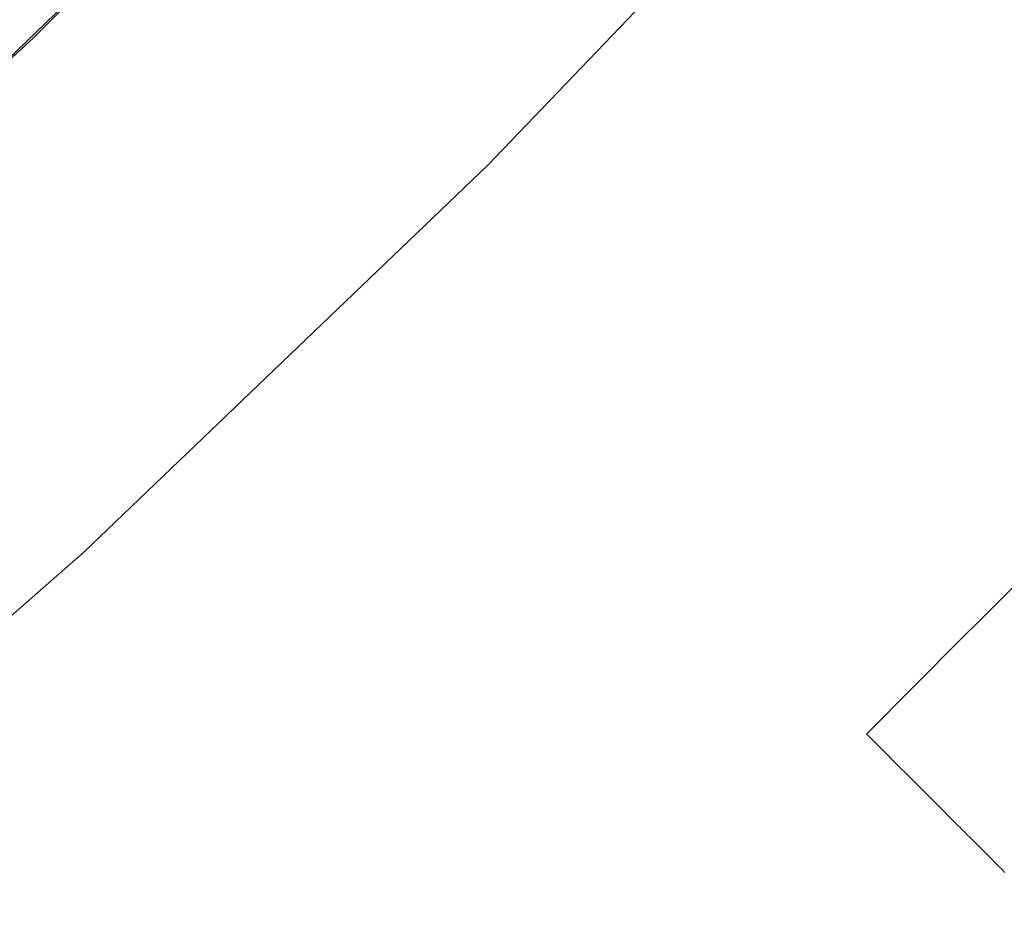
# Model space of a CAD drawing. Units: millimetres. Extents: x -3218 to 3168, y -3800 to 3800.
# Drawn here: x 1769 to 1806, y -365 to -331 of the extents above; entities that cross this region are included whole.
import ezdxf

# ---------------------------------------------------------------- set-up
doc = ezdxf.new("R2010")
doc.units = ezdxf.units.MM
doc.layers.add('None', color=7, linetype='Continuous', lineweight=5)

# ---------------------------------------------------------------- blocks, each defined once
blk = doc.blocks.new('Group')
at = {"layer": 'None', "color": 7, "linetype": 'Continuous', "lineweight": 5, "transparency": 33554687}
for p, q in [((1825.618, -357.692), (1829.143, -354.143)), ((1828.024, -360.098), (1828.132, -360.207)), ((1829.063, -361.137), (1829.176, -361.251)), ((1829.753, -361.828), (1829.867, -361.941)), ((1830.476, -362.551), (1830.654, -362.728))]:
    blk.add_line(p, q, dxfattribs=at)
at = {"layer": 'None', "color": 7, "linetype": 'Continuous', "lineweight": 5, "transparency": 33554687, "flags": 128}
for points in [[(1780.967, -364.637), (1796.581, -350.944), (1811.583, -336.583), (1825.944, -321.581), (1839.637, -305.967), (1852.636, -289.77), (1864.916, -273.022), (1876.454, -255.755), (1887.228, -238), (1897.217, -219.792), (1906.403, -201.166), (1914.767, -182.157), (1922.294, -162.802), (1928.969, -143.136), (1934.781, -123.198), (1939.717, -103.025), (1943.768, -82.657), (1946.928, -62.13), (1948.864, -44.45)], [(1829.143, -354.143), (1829.815, -353.476), (1832.691, -350.624)], [(1825.618, -357.692), (1825.7, -357.775), (1826.243, -358.318), (1826.841, -358.915), (1827.094, -359.168), (1828.024, -360.098), (1828.132, -360.207), (1829.032, -361.107), (1829.063, -361.137), (1829.176, -361.251), (1829.237, -361.311), (1829.353, -361.427), (1829.429, -361.503), (1829.545, -361.62), (1829.639, -361.713), (1829.753, -361.828), (1829.867, -361.941), (1829.979, -362.053), (1830.112, -362.187), (1830.222, -362.296), (1830.375, -362.45), (1830.476, -362.551), (1830.654, -362.728), (1830.748, -362.823)], [(1829.353, -361.427), (1829.429, -361.503), (1829.545, -361.62)]]:
    blk.add_lwpolyline(points, dxfattribs=at)
at = {"layer": 'None', "color": 93, "linetype": 'Continuous', "lineweight": 5, "true_color": 0x66cc66, "transparency": 33554687, "flags": 128}
for points in [[(1789.415, -336.865), (1803.433, -323.328), (1816.8, -309.299), (1829.549, -294.755), (1841.726, -279.647), (1853.124, -264.257), (1864.037, -248.176), (1874.229, -231.726), (1883.735, -214.86), (1892.437, -197.827), (1900.443, -180.442), (1907.818, -162.517), (1914.432, -144.333), (1920.275, -125.945), (1925.201, -107.956), (1929.563, -89.038), (1933.125, -70.012), (1935.902, -50.816), (1936.556, -44.45)], [(1806.5, -320.109), (1809.162, -317.45), (1794.717, -331.874), (1798.656, -327.94), (1794.717, -331.874), (1792.169, -334.205), (1794.717, -331.874), (1779.657, -345.654), (1784.122, -341.568)]]:
    blk.add_lwpolyline(points, dxfattribs=at)

msp = doc.modelspace()

# ---------------------------------------------------------------- block references
at = {"layer": 'None', "color": 7, "transparency": 33554687}
msp.add_blockref('Group', (-25, 0), dxfattribs=at)

doc.saveas('drawing.dxf')
